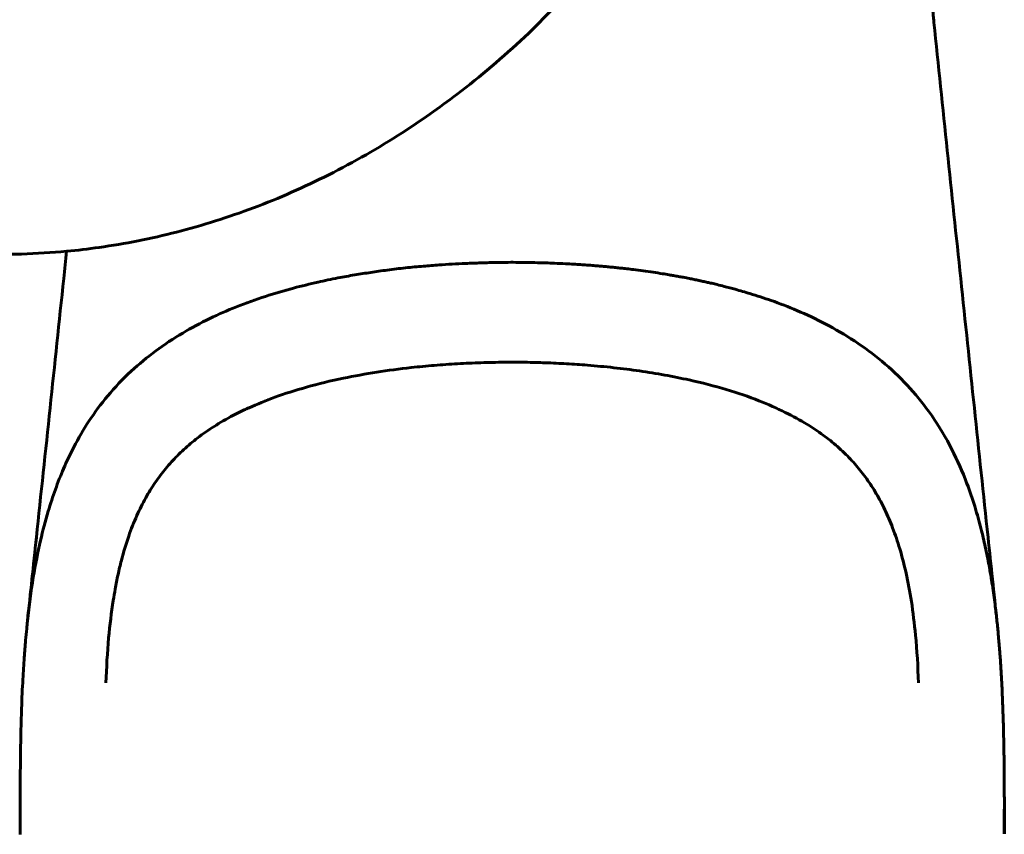
# Model space of a CAD drawing. Units: millimetres. Extents: x -12170 to 7468, y -7668 to 7955.
# Drawn here: x -1039 to 15, y -5058 to -4185 of the extents above; entities that cross this region are included whole.
import ezdxf

# ---------------------------------------------------------------- set-up
doc = ezdxf.new("R2010")
doc.units = ezdxf.units.MM
doc.linetypes.add('K5LT_BASIC', pattern=[0])

msp = doc.modelspace()

# ---------------------------------------------------------------- linework, layer by layer
at = {"color": 143, "linetype": 'K5LT_BASIC', "lineweight": 60, "true_color": 0x33acca}
for p, q in [((-60.2, -4185.8), (-60.2, -4185.8)), ((-947.1, -4895.7), (-947.1, -4895.7)), ((-947.1, -4895.7), (-947.1, -4895.7)), ((-947.1, -4895.7), (-947.1, -4895.7)), ((-76.5, -4895.7), (-76.5, -4895.7)), ((-1039, -5028.8), (-1039, -5057.5)), ((15.5, -5028.9), (15.5, -5057.6)), ((-1039, -5058.2), (-1039, -5057.4))]:
    msp.add_line(p, q, dxfattribs=at)
for points, knots in [([(-435.8, -4139.7), (-456.6, -4161.1), (-476.7, -4183.5), (-521.6, -4225.6), (-545.8, -4246.1), (-590, -4279.8), (-609.6, -4293.5), (-655.1, -4322.8), (-681.3, -4337.9), (-734.6, -4364.7), (-761.5, -4376.6), (-816, -4397), (-843.5, -4405.7), (-898.8, -4419.8), (-926.5, -4425.4), (-966, -4430.9), (-977.6, -4432.4), (-1005.3, -4434.8), (-1021.4, -4435.9), (-1065.1, -4437.2), (-1092.7, -4436.5), (-1147.4, -4432), (-1174.6, -4428.3), (-1228.4, -4417.8), (-1255, -4411), (-1307.4, -4394.6), (-1333.2, -4384.9), (-1383.8, -4362.7), (-1408.6, -4350.2), (-1457.1, -4322.3), (-1480.8, -4306.9), (-1508.7, -4286.5), (-1513.8, -4282.7), (-1526.2, -4273.2), (-1533.4, -4267.5), (-1542.4, -4260.1), (-1544.2, -4258.6), (-1546.4, -4256.8), (-1546.8, -4256.4), (-1547.7, -4255.7), (-1548.2, -4255.3), (-1549, -4254.6), (-1549.3, -4254.3), (-1550.4, -4253.4), (-1551.2, -4252.8), (-1553.3, -4250.9), (-1554.7, -4249.7), (-1559, -4246), (-1561.9, -4243.5), (-1570.3, -4236), (-1575.9, -4230.9), (-1592.5, -4215.4), (-1603.2, -4204.7), (-1616.5, -4190.8), (-1619.4, -4187.9), (-1629.1, -4177.2), (-1636.2, -4169.5), (-1644, -4160.5), (-1644.9, -4159.4), (-1652, -4150.8), (-1658.2, -4143.5), (-1666.1, -4133.9), (-1667.7, -4131.7), (-1670.5, -4128.4), (-1671.4, -4127.1), (-1682.7, -4112.6), (-1692.6, -4099.1), (-1702.3, -4085.2)], [1.940805, 1.940805, 1.940805, 1.940805, 3.842978, 3.842978, 5.879877, 5.879877, 7.424628, 7.424628, 9.389319, 9.389319, 11.311305, 11.311305, 13.197777, 13.197777, 15.051229, 15.051229, 15.819157, 15.819157, 16.880076, 16.880076, 18.69097, 18.69097, 20.492977, 20.492977, 22.293781, 22.293781, 24.103139, 24.103139, 25.927566, 25.927566, 27.777401, 27.777401, 28.194163, 28.194163, 28.799795, 28.799795, 28.951203, 28.951203, 28.989055, 28.989055, 29.026907, 29.026907, 29.05886, 29.05886, 29.121291, 29.121291, 29.243203, 29.243203, 29.490468, 29.490468, 29.984508, 29.984508, 30.971603, 30.971603, 31.236301, 31.236301, 31.914765, 31.914765, 32.009119, 32.009119, 32.633788, 32.633788, 32.812229, 32.812229, 32.914087, 32.914087, 34, 34, 34, 34]), ([(-61.7, -4162.8), (-61.6, -4164.3), (-61.6, -4165.8), (-61.4, -4169.3), (-61.3, -4171.4), (-61.1, -4175.5), (-60.9, -4177.6), (-60.6, -4181.7), (-60.4, -4183.7), (-60.2, -4185.8), (-60.2, -4185.8), (-60.2, -4185.8)], [5.938776, 5.938776, 5.938776, 5.938776, 9.2, 9.2, 13.8, 13.8, 18.4, 18.4, 22.916171, 22.916171, 23, 23, 23, 23]), ([(7.6, -4829.6), (4.4, -4799.7), (1.2, -4769.8), (-11.8, -4647.5), (-21.5, -4555), (-40.9, -4371.2), (-50.4, -4279.7), (-60, -4187.4), (-60.1, -4186.6), (-60.2, -4185.8)], [13.380439, 13.380439, 13.380439, 13.380439, 15, 15, 20, 20, 24.943834, 24.943834, 24.987394, 24.987394, 24.987394, 24.987394]), ([(-1031.2, -4829.6), (-1028, -4799.7), (-1024.8, -4769.8), (-1011.8, -4647.5), (-1002, -4555), (-991.3, -4452.9), (-990.3, -4443.1), (-989.3, -4433.4)], [13.3806, 13.3806, 13.3806, 13.3806, 15, 15, 20, 20, 20.52605, 20.52605, 20.52605, 20.52605]), ([(-1031.2, -4829.6), (-1029.5, -4813.6), (-1025.6, -4784.2), (-1018, -4745.2), (-1009.8, -4713.9), (-1001.5, -4688.5), (-992.5, -4665.5), (-980.8, -4640.9), (-965.5, -4614.7), (-945.3, -4587.4), (-921.4, -4562.2), (-894.4, -4539.9), (-866.1, -4521.1), (-837, -4505.6), (-807.3, -4492.6), (-777.3, -4481.8), (-747.9, -4473.1), (-721.8, -4466.8), (-699.8, -4462.1), (-681, -4458.8), (-663.3, -4456), (-645.2, -4453.4), (-626.4, -4451.2), (-607.7, -4449.4), (-591.2, -4448.1), (-576, -4447.1), (-561.1, -4446.4), (-544.8, -4445.8), (-525.9, -4445.3), (-505.7, -4445.2), (-485.5, -4445.6), (-468.7, -4446.1), (-455.7, -4446.7), (-446.4, -4447.2), (-438.7, -4447.7), (-431.7, -4448.2), (-424.6, -4448.7), (-418.4, -4449.3), (-412.5, -4449.7), (-406.6, -4450.3), (-400.8, -4450.9), (-394.9, -4451.5), (-388.6, -4452.2), (-380.8, -4453.2), (-371.3, -4454.4), (-361, -4455.9), (-351.7, -4457.3), (-344.4, -4458.5), (-338.7, -4459.5), (-333.7, -4460.4), (-327.9, -4461.4), (-322.5, -4462.5), (-316.8, -4463.6), (-312, -4464.7), (-307.2, -4465.7), (-302.7, -4466.7), (-297.5, -4467.8), (-291.6, -4469.3), (-283.2, -4471.4), (-271.4, -4474.5), (-254.5, -4479.4), (-232.1, -4486.7), (-204.9, -4497.2), (-174.7, -4511.5), (-144.1, -4529.4), (-114.6, -4551.2), (-88, -4576.4), (-63.5, -4606.3), (-42.8, -4639.8), (-26.6, -4675.4), (-16, -4706.4), (-9, -4731.8), (-4.3, -4752.4), (-0.3, -4772.7), (3.1, -4793.2), (5.7, -4812.5), (7, -4824.4), (7.6, -4829.6)], [0, 0, 0, 0, 2.617563, 4.915702, 6.804667, 8.284458, 9.733581, 11.307778, 13.31318, 15.402344, 17.632128, 19.700042, 21.679302, 23.502146, 25.152075, 26.844234, 28.392735, 29.679011, 30.703061, 31.544288, 32.332195, 33.135738, 34.019328, 34.864746, 35.603035, 36.214608, 36.842807, 37.547833, 38.336266, 39.290209, 40.161026, 40.948717, 41.468726, 41.852028, 42.167188, 42.470104, 42.793437, 43.065694, 43.312894, 43.571677, 43.843034, 44.098468, 44.355277, 44.68494, 45.14767, 45.640496, 46.093873, 46.432684, 46.653679, 46.895554, 47.132694, 47.445121, 47.680066, 47.937641, 48.140846, 48.379576, 48.594008, 48.886039, 49.251123, 49.849754, 50.654089, 51.848509, 53.395013, 55.197634, 57.23776, 59.369581, 61.651834, 63.911117, 66.562381, 68.98659, 71.120101, 72.473008, 73.651313, 74.790979, 76.016343, 77.131337, 78, 78, 78, 78]), ([(-947.1, -4895.7), (-946.5, -4879.2), (-945.6, -4863.1), (-942.9, -4833.7), (-941.3, -4820.3), (-938.6, -4803.3), (-937.9, -4799.3), (-936.7, -4792.7), (-936.2, -4790.1), (-935.2, -4784.9), (-934.7, -4782.3), (-933, -4774.7), (-931.8, -4769.6), (-928.2, -4755.7), (-925.6, -4747), (-920, -4731), (-917.1, -4723.6), (-911, -4710), (-907.9, -4703.8), (-901.3, -4691.9), (-897.9, -4686.4), (-890.7, -4675.9), (-886.9, -4670.8), (-879, -4661.3), (-874.9, -4656.8), (-866.1, -4648), (-861.5, -4643.7), (-851.5, -4635.2), (-846.1, -4631.1), (-834.4, -4623), (-828.1, -4619), (-814.3, -4611), (-806.8, -4607.1), (-797.3, -4602.6), (-795.5, -4601.8), (-785.1, -4597.1), (-775.9, -4593.3), (-755.4, -4585.9), (-744, -4582.3), (-719.5, -4575.4), (-706.2, -4572.2), (-681, -4567), (-669.1, -4564.8), (-644.9, -4561), (-632.5, -4559.4), (-611.7, -4557.1), (-603.5, -4556.3), (-587, -4555), (-578.7, -4554.4), (-562, -4553.4), (-553.7, -4553.1), (-536.9, -4552.5), (-528.5, -4552.4), (-512.8, -4552.2), (-505.4, -4552.2), (-490.7, -4552.4), (-483.4, -4552.6), (-468.5, -4553.1), (-461, -4553.5), (-446.1, -4554.3), (-438.6, -4554.8), (-421.7, -4556.2), (-412.3, -4557.1), (-393.7, -4559.1), (-384.5, -4560.3), (-366.3, -4562.9), (-357.3, -4564.4), (-339.5, -4567.6), (-330.7, -4569.4), (-308.3, -4574.3), (-295.1, -4577.8), (-270.2, -4585.2), (-258.5, -4589.2), (-237.6, -4597.4), (-228.1, -4601.6), (-211, -4610.1), (-203.3, -4614.3), (-193, -4620.6), (-190, -4622.5), (-181.4, -4628.3), (-176, -4632.2), (-165.7, -4640.5), (-160.8, -4644.8), (-151.5, -4653.7), (-147.2, -4658.3), (-139.2, -4667.6), (-135.5, -4672.3), (-128.3, -4682.3), (-124.9, -4687.6), (-118.5, -4698.6), (-115.4, -4704.3), (-109.6, -4716.5), (-106.8, -4723), (-101.4, -4737), (-98.8, -4744.5), (-94, -4760.6), (-91.8, -4769.3), (-87.6, -4788), (-85.7, -4798.1), (-82.3, -4820.2), (-80.9, -4832.2), (-78.1, -4861), (-77.1, -4878), (-76.5, -4895.7)], [0.000027, 0.000027, 0.000027, 0.000027, 1.950117, 1.950117, 3.686854, 3.686854, 4.227622, 4.227622, 4.592571, 4.592571, 4.956116, 4.956116, 5.683206, 5.683206, 7.019672, 7.019672, 8.242077, 8.242077, 9.382534, 9.382534, 10.464544, 10.464544, 11.521255, 11.521255, 12.53516, 12.53516, 13.549362, 13.549362, 14.585722, 14.585722, 15.657372, 15.657372, 16.786616, 16.786616, 17.029365, 17.029365, 18.251306, 18.251306, 19.602955, 19.602955, 21.068977, 21.068977, 22.300488, 22.300488, 23.531998, 23.531998, 24.333802, 24.333802, 25.135606, 25.135606, 25.93741, 25.93741, 26.739214, 26.739214, 27.435978, 27.435978, 28.132741, 28.132741, 28.852706, 28.852706, 29.572672, 29.572672, 30.491419, 30.491419, 31.410165, 31.410165, 32.328912, 32.328912, 33.247659, 33.247659, 34.7443, 34.7443, 36.18832, 36.18832, 37.475551, 37.475551, 38.680879, 38.680879, 39.184266, 39.184266, 40.191042, 40.191042, 41.233231, 41.233231, 42.263623, 42.263623, 43.280289, 43.280289, 44.32606, 44.32606, 45.383173, 45.383173, 46.503457, 46.503457, 47.692666, 47.692666, 48.974285, 48.974285, 50.369042, 50.369042, 51.919547, 51.919547, 54, 54, 54, 54]), ([(-1039, -5028.8), (-1039, -5009), (-1038.8, -4973.3), (-1037.8, -4927.8), (-1036.3, -4894.1), (-1034.8, -4869.9), (-1033.3, -4852), (-1032.1, -4839.1), (-1031.5, -4832.3), (-1031.2, -4829.6)], [0, 0, 0, 0, 2.829657, 5.158415, 6.749179, 7.949308, 8.912513, 9.570474, 10, 10, 10, 10]), ([(7.6, -4829.6), (7.9, -4832.1), (8.4, -4837), (9, -4843.8), (9.5, -4849.6), (9.9, -4854.2), (10.2, -4858.1), (10.6, -4862.1), (10.9, -4866.9), (11.3, -4871.8), (11.6, -4876.6), (11.9, -4881.6), (12.3, -4887.7), (12.7, -4895.1), (13.1, -4903), (13.4, -4910.7), (13.7, -4918.1), (14, -4926), (14.3, -4935.2), (14.6, -4946.6), (14.9, -4960.5), (15.2, -4976.9), (15.4, -4995.8), (15.5, -5016.3), (15.5, -5037.3), (15.4, -5051), (15.4, -5057.6)], [0, 0, 0, 0, 0.979801, 1.838933, 2.577396, 3.148101, 3.574291, 4.061904, 4.647723, 5.330201, 5.865566, 6.443464, 7.170464, 8.116919, 9.135998, 10.052917, 10.910587, 11.792709, 12.866471, 14.205078, 15.837768, 17.76454, 19.905385, 22.397279, 24.785024, 27, 27, 27, 27])]:
    msp.add_open_spline(points, degree=3, knots=knots, dxfattribs=at)

doc.saveas('drawing.dxf')
